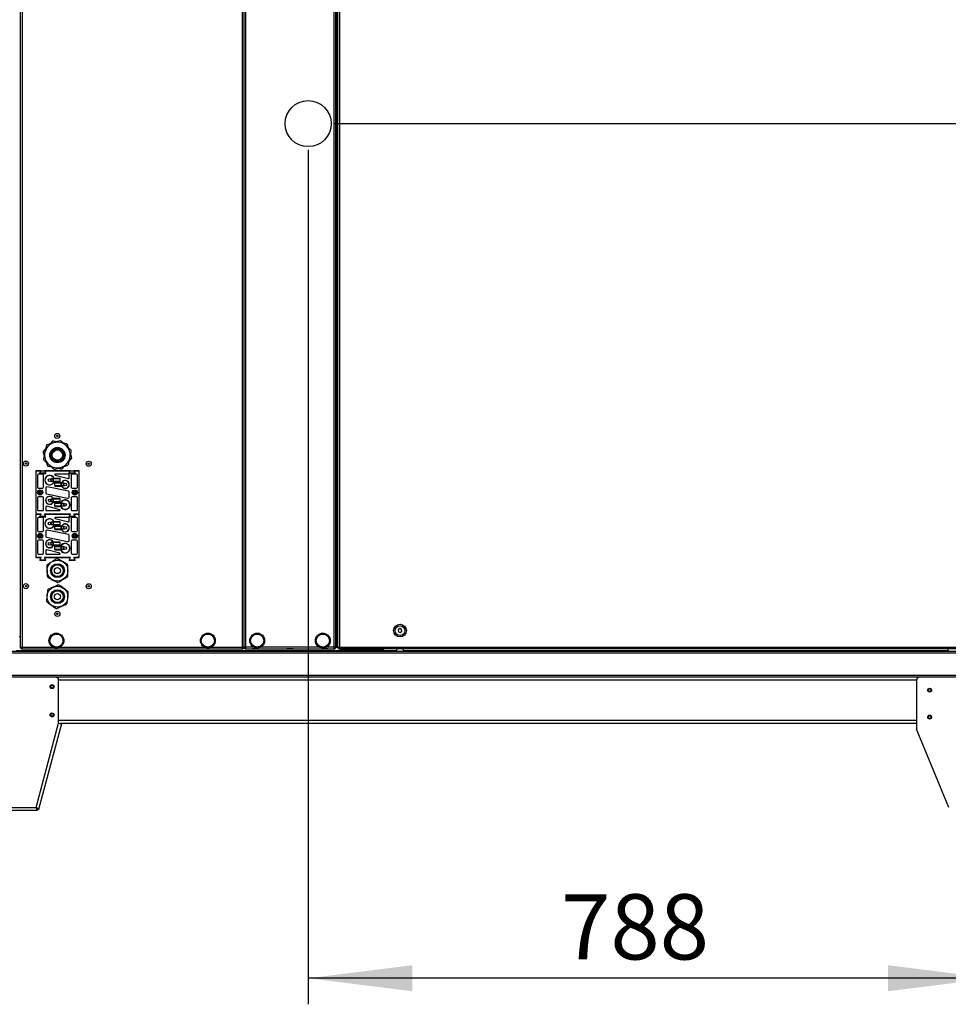
# Model space of a CAD drawing. Extents: x 5 to 292, y 5 to 205.
# Drawn here: x 238 to 274, y 107 to 145 of the extents above; entities that cross this region are included whole.
import ezdxf

# ---------------------------------------------------------------- set-up
doc = ezdxf.new("R2010")
doc.units = 0
doc.layers.get('0').update_dxf_attribs({"linetype": 'CONTINUOUS'})
doc.styles.add('SLDTEXTSTYLE0', font='TXT', dxfattribs={"width": 0.605})
doc.dimstyles.new('SLDDIMSTYLE1', dxfattribs={"dimtxt": 2.5, "dimasz": 4, "dimexe": 0, "dimexo": 0.0625, "dimtad": 1, "dimdec": 0, "dimlfac": 30, "dimrnd": 1e-09, "dimzin": 12, "dimtxsty": 'SLDTEXTSTYLE0', "dimsah": 1, "dimcen": 0.09, "dimazin": 3, "dimtfac": 1, "dimtofl": 0, "dimtmove": 0, "dimatfit": 3, "dimtolj": 1, "dimtzin": 12})

# ---------------------------------------------------------------- blocks, each defined once
blk = doc.blocks.new('_D_1')
at = {"color": 5, "linetype": 'CONTINUOUS'}
for p, q in [((249.414, 139.684), (249.414, 106.902)), ((275.667, 119.604), (275.667, 106.902)), ((275.667, 107.902), (249.414, 107.902))]:
    blk.add_line(p, q, dxfattribs=at)
for points in [[(249.414, 107.902), (253.414, 107.402), (253.414, 108.402)], [(275.667, 107.902), (271.667, 108.402), (271.667, 107.402)]]:
    blk.add_solid(points, dxfattribs=at)
at = {"color": 5, "linetype": 'CONTINUOUS', "insert": (259.121, 111.124, -1.674), "char_height": 2.5, "attachment_point": 1, "style": 'SLDTEXTSTYLE0'}
blk.add_mtext('788', dxfattribs=at)
blk = doc.blocks.new('_D_2')
at = {"color": 5, "linetype": 'CONTINUOUS'}
for p, q in [((250.414, 140.684), (282.222, 140.684)), ((281.222, 140.684), (281.222, 114.338)), ((276.547, 114.338), (282.222, 114.338))]:
    blk.add_line(p, q, dxfattribs=at)
for points in [[(281.222, 140.684), (280.722, 136.684), (281.722, 136.684)], [(281.222, 114.338), (281.722, 118.338), (280.722, 118.338)]]:
    blk.add_solid(points, dxfattribs=at)
at = {"color": 5, "linetype": 'CONTINUOUS', "insert": (278, 122.75, -1.674), "char_height": 2.5, "attachment_point": 1, "rotation": 90, "style": 'SLDTEXTSTYLE0'}
blk.add_mtext('790', dxfattribs=at)

msp = doc.modelspace()

# ---------------------------------------------------------------- linework, layer by layer
at = {"color": 7, "linetype": 'CONTINUOUS'}
for p, q in [((246.9566, 120.6043), (246.9566, 172.6376)), ((247.0233, 120.6043), (247.0233, 172.6376)), ((250.4099, 120.6043), (250.4099, 172.6376)), ((250.4766, 120.6043), (250.4766, 172.6376)), ((250.5166, 120.6043), (250.5166, 172.6376)), ((250.5499, 120.6043), (250.5499, 172.6376)), ((250.6166, 172.6376), (250.6166, 120.6043)), ((238.3633, 146.5543), (238.3633, 120.6043)), ((238.4299, 146.5543), (238.4299, 120.6043)), ((246.8833, 146.5543), (246.8833, 120.6043)), ((246.9499, 146.5543), (246.9499, 120.6043)), ((246.9566, 141.7372), (246.9515, 141.746)), ((246.9515, 141.496), (246.9515, 141.746)), ((250.4817, 141.746), (250.4766, 141.7372)), ((250.4817, 141.746), (250.4817, 141.621)), ((246.9515, 141.496), (246.9566, 141.5048)), ((250.4766, 141.5048), (250.4817, 141.496)), ((250.4817, 141.621), (250.4817, 141.496)), ((246.9566, 136.7372), (246.9515, 136.746)), ((246.9515, 136.496), (246.9515, 136.746)), ((250.4817, 136.746), (250.4766, 136.7372)), ((250.4817, 136.746), (250.4817, 136.621)), ((246.9515, 136.496), (246.9566, 136.5048)), ((250.4766, 136.5048), (250.4817, 136.496)), ((250.4817, 136.621), (250.4817, 136.496)), ((246.9566, 131.7372), (246.9515, 131.746)), ((246.9515, 131.496), (246.9515, 131.746)), ((246.9515, 131.496), (246.9566, 131.5048)), ((250.4817, 131.746), (250.4766, 131.7372)), ((250.4766, 131.5048), (250.4817, 131.496)), ((250.4817, 131.746), (250.4817, 131.621)), ((250.4817, 131.621), (250.4817, 131.496)), ((239.6034, 128.4972), (239.5142, 128.3988)), ((239.7651, 128.4794), (239.6353, 128.5074)), ((240.1525, 128.3956), (240.0226, 128.4237)), ((239.2409, 128.0726), (239.2815, 127.9461)), ((239.3372, 128.2037), (239.248, 128.1053)), ((240.2178, 128.2467), (240.1772, 128.3732)), ((239.3621, 127.6953), (239.4027, 127.5688)), ((240.2426, 127.7383), (240.3319, 127.8367)), ((240.3389, 127.8693), (240.2983, 127.9958)), ((239.1566, 127.371), (238.9566, 127.371)), ((238.9566, 127.371), (238.9566, 127.3676)), ((238.9566, 127.3676), (238.9566, 125.7076)), ((238.9566, 127.3676), (239.1514, 127.3676)), ((239.1514, 127.3676), (239.1047, 127.2676)), ((239.11, 127.271), (239.1566, 127.371)), ((239.1566, 127.371), (239.2967, 127.371)), ((239.2967, 127.371), (239.3433, 127.271)), ((240.2832, 127.371), (239.2967, 127.371)), ((239.3485, 127.2676), (239.3019, 127.3676)), ((239.3019, 127.3676), (240.278, 127.3676)), ((239.4274, 127.5463), (239.5572, 127.5183)), ((239.8148, 127.4626), (239.9446, 127.4345)), ((239.9764, 127.4447), (240.0656, 127.5431)), ((240.278, 127.3676), (240.2313, 127.2676)), ((240.2366, 127.271), (240.2832, 127.371)), ((240.2832, 127.371), (240.4233, 127.371)), ((240.4233, 127.371), (240.4699, 127.271)), ((240.6233, 127.371), (240.4233, 127.371)), ((240.4751, 127.2676), (240.4285, 127.3676)), ((240.4285, 127.3676), (240.6233, 127.3676)), ((240.6233, 127.3676), (240.6233, 127.371)), ((240.6233, 125.7076), (240.6233, 127.3676)), ((239.0233, 127.2043), (239.0233, 126.7376)), ((239.2233, 127.2376), (239.0566, 127.2376)), ((239.1047, 127.2676), (239.3485, 127.2676)), ((239.3433, 127.271), (239.11, 127.271)), ((239.2566, 126.7376), (239.2566, 127.2043)), ((239.6274, 127.0593), (239.534, 127.0593)), ((239.6274, 126.9593), (239.534, 126.9593)), ((239.6274, 126.9593), (239.6274, 127.0593)), ((239.6407, 127.0593), (239.6274, 127.0593)), ((239.6407, 126.9593), (239.6274, 126.9593)), ((239.6407, 126.9593), (239.6407, 127.0593)), ((239.8887, 127.0593), (239.6407, 127.0593)), ((239.8887, 126.9593), (239.6407, 126.9593)), ((239.8887, 127.076), (239.6625, 127.076)), ((239.6625, 126.9426), (239.8887, 126.9426)), ((239.6908, 126.9093), (239.6908, 126.8926)), ((239.95, 126.9093), (239.6908, 126.9093)), ((239.7024, 127.2048), (240.2191, 127.071)), ((240.2233, 127.2376), (239.7066, 127.2376)), ((239.8887, 127.0593), (239.8887, 127.076)), ((239.8887, 126.9593), (239.8887, 127.0593)), ((239.8887, 126.9426), (239.8887, 126.9593)), ((240.2313, 127.2676), (240.4751, 127.2676)), ((240.4699, 127.271), (240.2366, 127.271)), ((240.2399, 127.0871), (240.2399, 127.221)), ((240.3233, 127.2043), (240.3233, 126.7376)), ((240.5233, 127.2376), (240.3566, 127.2376)), ((240.5566, 126.7376), (240.5566, 127.2043)), ((239.0566, 126.7043), (239.2233, 126.7043)), ((239.0856, 126.5942), (239.0667, 126.5753)), ((239.0667, 126.5753), (239.1044, 126.5376)), ((239.1044, 126.5376), (239.0667, 126.4999)), ((239.1233, 126.5565), (239.0856, 126.5942)), ((239.161, 126.5942), (239.1233, 126.5565)), ((239.1421, 126.5376), (239.1798, 126.5753)), ((239.1798, 126.4999), (239.1421, 126.5376)), ((239.1798, 126.5753), (239.161, 126.5942)), ((239.3399, 126.7043), (239.3399, 126.5206)), ((240.2133, 126.5873), (239.3999, 126.7533)), ((239.6908, 126.7926), (239.6908, 126.8926)), ((239.9392, 126.8926), (239.6908, 126.8926)), ((239.6908, 126.7926), (239.6908, 126.776)), ((239.9392, 126.7926), (239.6908, 126.7926)), ((239.6908, 126.776), (239.95, 126.776)), ((239.9392, 126.7926), (239.9392, 126.8926)), ((239.9525, 126.8926), (239.9392, 126.8926)), ((239.9525, 126.7926), (239.9392, 126.7926)), ((239.9525, 126.7926), (239.9525, 126.8926)), ((240.0458, 126.8926), (239.9525, 126.8926)), ((240.0458, 126.7926), (239.9525, 126.7926)), ((240.2399, 126.3709), (240.2399, 126.5546)), ((240.3566, 126.7043), (240.5233, 126.7043)), ((240.4, 126.5753), (240.4189, 126.5942)), ((240.4377, 126.5376), (240.4, 126.5753)), ((240.4, 126.4999), (240.4377, 126.5376)), ((240.4189, 126.5942), (240.4566, 126.5565)), ((240.4566, 126.5565), (240.4943, 126.5942)), ((240.5132, 126.5753), (240.4755, 126.5376)), ((240.4755, 126.5376), (240.5132, 126.4999)), ((240.4943, 126.5942), (240.5132, 126.5753)), ((246.9566, 126.7372), (246.9515, 126.746)), ((246.9515, 126.496), (246.9515, 126.746)), ((250.4817, 126.746), (250.4766, 126.7372)), ((250.4817, 126.746), (250.4817, 126.621)), ((250.4817, 126.621), (250.4817, 126.496)), ((239.0233, 126.3376), (239.0233, 125.871)), ((239.2233, 126.371), (239.0566, 126.371)), ((239.0667, 126.4999), (239.0856, 126.4811)), ((239.0856, 126.4811), (239.1233, 126.5188)), ((239.1233, 126.5188), (239.161, 126.4811)), ((239.161, 126.4811), (239.1798, 126.4999)), ((239.2566, 125.871), (239.2566, 126.3376)), ((239.3666, 126.488), (240.1799, 126.3219)), ((239.6274, 126.2826), (239.534, 126.2826)), ((239.6274, 126.1826), (239.534, 126.1826)), ((239.6274, 126.1826), (239.6274, 126.2826)), ((239.6407, 126.2826), (239.6274, 126.2826)), ((239.6407, 126.1826), (239.6274, 126.1826)), ((239.8887, 126.2993), (239.6299, 126.2993)), ((239.6299, 126.166), (239.8887, 126.166)), ((239.6407, 126.1826), (239.6407, 126.2826)), ((239.8887, 126.2826), (239.6407, 126.2826)), ((239.8887, 126.1826), (239.6407, 126.1826)), ((239.8887, 126.2826), (239.8887, 126.2993)), ((239.8887, 126.1826), (239.8887, 126.2826)), ((239.8887, 126.166), (239.8887, 126.1826)), ((240.3233, 126.3376), (240.3233, 125.871)), ((240.5233, 126.371), (240.3566, 126.371)), ((240.4189, 126.4811), (240.4, 126.4999)), ((240.4566, 126.5188), (240.4189, 126.4811)), ((240.4943, 126.4811), (240.4566, 126.5188)), ((240.5132, 126.4999), (240.4943, 126.4811)), ((240.5566, 125.871), (240.5566, 126.3376)), ((246.9515, 126.496), (246.9566, 126.5048)), ((250.4766, 126.5048), (250.4817, 126.496)), ((239.0566, 125.8376), (239.2233, 125.8376)), ((239.3399, 125.9721), (239.3399, 125.8543)), ((239.3566, 125.8376), (239.8733, 125.8376)), ((239.8776, 125.8704), (239.382, 126.0043)), ((239.6908, 126.1326), (239.6908, 126.116)), ((239.9174, 126.1326), (239.6908, 126.1326)), ((239.6908, 126.016), (239.6908, 126.116)), ((239.9392, 126.116), (239.6908, 126.116)), ((239.6908, 126.016), (239.6908, 125.9993)), ((239.9392, 126.016), (239.6908, 126.016)), ((239.6908, 125.9993), (239.9174, 125.9993)), ((239.9392, 126.016), (239.9392, 126.116)), ((239.9525, 126.116), (239.9392, 126.116)), ((239.9525, 126.016), (239.9392, 126.016)), ((239.9525, 126.016), (239.9525, 126.116)), ((240.0458, 126.116), (239.9525, 126.116)), ((240.0458, 126.016), (239.9525, 126.016)), ((240.3566, 125.8376), (240.5233, 125.8376)), ((239.1618, 125.7076), (238.9566, 125.7076)), ((238.9566, 125.7076), (238.9566, 125.7043)), ((238.9566, 125.7043), (239.1566, 125.7043)), ((238.9566, 125.7043), (238.9566, 125.701)), ((238.9566, 125.701), (238.9566, 124.041)), ((238.9566, 125.701), (239.1514, 125.701)), ((239.0233, 125.5376), (239.0233, 125.071)), ((239.2233, 125.571), (239.0566, 125.571)), ((239.1514, 125.701), (239.1047, 125.601)), ((239.1047, 125.601), (239.3485, 125.601)), ((239.1566, 125.7043), (239.11, 125.6043)), ((239.11, 125.6043), (239.3433, 125.6043)), ((239.1152, 125.6076), (239.1618, 125.7076)), ((239.3381, 125.6076), (239.1152, 125.6076)), ((239.2566, 125.071), (239.2566, 125.5376)), ((240.2884, 125.7076), (239.2914, 125.7076)), ((239.2914, 125.7076), (239.3381, 125.6076)), ((239.2967, 125.7043), (240.2832, 125.7043)), ((239.3433, 125.6043), (239.2967, 125.7043)), ((239.3485, 125.601), (239.3019, 125.701)), ((239.3019, 125.701), (240.278, 125.701)), ((239.8887, 125.4093), (239.6625, 125.4093)), ((239.7024, 125.5382), (240.2191, 125.4043)), ((240.2233, 125.571), (239.7066, 125.571)), ((239.8887, 125.3926), (239.8887, 125.4093)), ((240.278, 125.701), (240.2313, 125.601)), ((240.2313, 125.601), (240.4751, 125.601)), ((240.2832, 125.7043), (240.2366, 125.6043)), ((240.2366, 125.6043), (240.4699, 125.6043)), ((240.2399, 125.4204), (240.2399, 125.5543)), ((240.2418, 125.6076), (240.2884, 125.7076)), ((240.4647, 125.6076), (240.2418, 125.6076)), ((240.3233, 125.5376), (240.3233, 125.071)), ((240.5233, 125.571), (240.3566, 125.571)), ((240.6233, 125.7076), (240.418, 125.7076)), ((240.418, 125.7076), (240.4647, 125.6076)), ((240.4233, 125.7043), (240.6233, 125.7043)), ((240.4699, 125.6043), (240.4233, 125.7043)), ((240.4751, 125.601), (240.4285, 125.701)), ((240.4285, 125.701), (240.6233, 125.701)), ((240.5566, 125.071), (240.5566, 125.5376)), ((240.6233, 125.7043), (240.6233, 125.7076)), ((240.6233, 125.701), (240.6233, 125.7043)), ((240.6233, 124.041), (240.6233, 125.701)), ((239.0566, 125.0376), (239.2233, 125.0376)), ((239.3399, 125.0377), (239.3399, 124.854)), ((240.2133, 124.9206), (239.3999, 125.0867)), ((239.6274, 125.3926), (239.534, 125.3926)), ((239.6274, 125.2926), (239.534, 125.2926)), ((239.6274, 125.2926), (239.6274, 125.3926)), ((239.6407, 125.3926), (239.6274, 125.3926)), ((239.6407, 125.2926), (239.6274, 125.2926)), ((239.6407, 125.2926), (239.6407, 125.3926)), ((239.8887, 125.3926), (239.6407, 125.3926)), ((239.8887, 125.2926), (239.6407, 125.2926)), ((239.6625, 125.276), (239.8887, 125.276)), ((239.6908, 125.2426), (239.6908, 125.226)), ((239.95, 125.2426), (239.6908, 125.2426)), ((239.6908, 125.126), (239.6908, 125.226)), ((239.9392, 125.226), (239.6908, 125.226)), ((239.6908, 125.126), (239.6908, 125.1093)), ((239.9392, 125.126), (239.6908, 125.126)), ((239.6908, 125.1093), (239.95, 125.1093)), ((239.8887, 125.2926), (239.8887, 125.3926)), ((239.8887, 125.276), (239.8887, 125.2926)), ((239.9392, 125.126), (239.9392, 125.226)), ((239.9525, 125.226), (239.9392, 125.226)), ((239.9525, 125.126), (239.9392, 125.126)), ((239.9525, 125.126), (239.9525, 125.226)), ((240.0458, 125.226), (239.9525, 125.226)), ((240.0458, 125.126), (239.9525, 125.126)), ((240.3566, 125.0376), (240.5233, 125.0376)), ((239.0233, 124.671), (239.0233, 124.2043)), ((239.2233, 124.7043), (239.0566, 124.7043)), ((239.0856, 124.9275), (239.0667, 124.9087)), ((239.0667, 124.9087), (239.1044, 124.871)), ((239.1044, 124.871), (239.0667, 124.8333)), ((239.0667, 124.8333), (239.0856, 124.8144)), ((239.1233, 124.8898), (239.0856, 124.9275)), ((239.0856, 124.8144), (239.1233, 124.8521)), ((239.161, 124.9275), (239.1233, 124.8898)), ((239.1233, 124.8521), (239.161, 124.8144)), ((239.1421, 124.871), (239.1798, 124.9087)), ((239.1798, 124.8333), (239.1421, 124.871)), ((239.1798, 124.9087), (239.161, 124.9275)), ((239.161, 124.8144), (239.1798, 124.8333)), ((239.2566, 124.2043), (239.2566, 124.671)), ((239.3666, 124.8213), (240.1799, 124.6553)), ((240.2399, 124.7043), (240.2399, 124.888)), ((240.3233, 124.671), (240.3233, 124.2043)), ((240.5233, 124.7043), (240.3566, 124.7043)), ((240.4, 124.9087), (240.4189, 124.9275)), ((240.4377, 124.871), (240.4, 124.9087)), ((240.4, 124.8333), (240.4377, 124.871)), ((240.4189, 124.8144), (240.4, 124.8333)), ((240.4189, 124.9275), (240.4566, 124.8898)), ((240.4566, 124.8521), (240.4189, 124.8144)), ((240.4566, 124.8898), (240.4943, 124.9275)), ((240.4943, 124.8144), (240.4566, 124.8521)), ((240.5132, 124.9087), (240.4755, 124.871)), ((240.4755, 124.871), (240.5132, 124.8333)), ((240.4943, 124.9275), (240.5132, 124.9087)), ((240.5132, 124.8333), (240.4943, 124.8144)), ((240.5566, 124.2043), (240.5566, 124.671)), ((239.3399, 124.3055), (239.3399, 124.1876)), ((239.8776, 124.2037), (239.382, 124.3376)), ((239.6274, 124.616), (239.534, 124.616)), ((239.6274, 124.516), (239.534, 124.516)), ((239.6274, 124.516), (239.6274, 124.616)), ((239.6407, 124.616), (239.6274, 124.616)), ((239.6407, 124.516), (239.6274, 124.516)), ((239.8887, 124.6326), (239.6299, 124.6326)), ((239.6299, 124.4993), (239.8887, 124.4993)), ((239.6407, 124.516), (239.6407, 124.616)), ((239.8887, 124.616), (239.6407, 124.616)), ((239.8887, 124.516), (239.6407, 124.516)), ((239.6908, 124.466), (239.6908, 124.4493)), ((239.9174, 124.466), (239.6908, 124.466)), ((239.6908, 124.3493), (239.6908, 124.4493)), ((239.9392, 124.4493), (239.6908, 124.4493)), ((239.6908, 124.3493), (239.6908, 124.3326)), ((239.9392, 124.3493), (239.6908, 124.3493)), ((239.6908, 124.3326), (239.9174, 124.3326)), ((239.8887, 124.616), (239.8887, 124.6326)), ((239.8887, 124.516), (239.8887, 124.616)), ((239.8887, 124.4993), (239.8887, 124.516)), ((239.9392, 124.3493), (239.9392, 124.4493)), ((239.9525, 124.4493), (239.9392, 124.4493)), ((239.9525, 124.3493), (239.9392, 124.3493)), ((239.9525, 124.3493), (239.9525, 124.4493)), ((240.0458, 124.4493), (239.9525, 124.4493)), ((240.0458, 124.3493), (239.9525, 124.3493)), ((239.1618, 124.041), (238.9566, 124.041)), ((238.9566, 124.041), (238.9566, 124.0376)), ((238.9566, 124.0376), (239.1566, 124.0376)), ((239.0566, 124.171), (239.2233, 124.171)), ((239.1566, 124.0376), (239.11, 123.9376)), ((239.11, 123.9376), (239.3433, 123.9376)), ((239.1152, 123.941), (239.1618, 124.041)), ((239.3381, 123.941), (239.1152, 123.941)), ((240.2884, 124.041), (239.2914, 124.041)), ((239.2914, 124.041), (239.3381, 123.941)), ((239.2967, 124.0376), (240.2832, 124.0376)), ((239.3433, 123.9376), (239.2967, 124.0376)), ((239.3566, 124.171), (239.8733, 124.171)), ((239.9839, 123.8922), (239.9756, 123.892)), ((239.9882, 123.8851), (239.9839, 123.8922)), ((240.2832, 124.0376), (240.2366, 123.9376)), ((240.2366, 123.9376), (240.4699, 123.9376)), ((240.2418, 123.941), (240.2884, 124.041)), ((240.4647, 123.941), (240.2418, 123.941)), ((240.3566, 124.171), (240.5233, 124.171)), ((240.6233, 124.041), (240.418, 124.041)), ((240.418, 124.041), (240.4647, 123.941)), ((240.4233, 124.0376), (240.6233, 124.0376)), ((240.4699, 123.9376), (240.4233, 124.0376)), ((240.6233, 124.0376), (240.6233, 124.041)), ((239.5917, 123.1901), (239.596, 123.1831)), ((239.596, 123.1831), (239.6043, 123.1832)), ((240.0291, 122.8634), (240.0209, 122.8643)), ((240.0325, 122.8558), (240.0291, 122.8634)), ((239.5474, 122.2195), (239.5507, 122.2119)), ((239.5507, 122.2119), (239.559, 122.211)), ((246.9566, 121.7372), (246.9515, 121.746)), ((246.9515, 121.496), (246.9515, 121.746)), ((250.4817, 121.746), (250.4766, 121.7372)), ((250.4817, 121.746), (250.4817, 121.621)), ((250.4817, 121.621), (250.4817, 121.496)), ((246.9515, 121.496), (246.9566, 121.5048)), ((250.4766, 121.5048), (250.4817, 121.496)), ((252.9287, 121.3138), (252.8684, 121.266)), ((252.8684, 121.266), (252.8796, 121.1898)), ((253.0003, 121.2855), (252.9287, 121.3138)), ((253.0115, 121.2093), (253.0003, 121.2855)), ((238.3233, 121.0043), (238.3633, 121.0043)), ((246.9499, 121.0043), (246.9566, 121.0043)), ((252.8796, 121.1898), (252.9512, 121.1615)), ((252.9512, 121.1615), (253.0115, 121.2093)), ((238.3633, 120.6043), (238.4299, 120.6043)), ((238.3899, 120.6043), (238.3899, 120.5933)), ((238.3899, 120.5933), (238.4166, 120.5933)), ((238.4166, 120.6043), (238.4166, 120.5933)), ((238.419, 120.5643), (238.419, 120.591)), ((238.419, 120.591), (238.4305, 120.591)), ((238.419, 120.5643), (238.4299, 120.5643)), ((238.4299, 120.5376), (238.4299, 120.5643)), ((238.4299, 120.5376), (238.4346, 120.5376)), ((238.4346, 120.5376), (246.8785, 120.5376)), ((246.8785, 120.5376), (246.8833, 120.5376)), ((246.8826, 120.591), (246.8942, 120.591)), ((246.8833, 120.6043), (246.9499, 120.6043)), ((246.8833, 120.5643), (246.8942, 120.5643)), ((246.8833, 120.5376), (246.8833, 120.5643)), ((246.8942, 120.5643), (246.8942, 120.591)), ((246.8966, 120.5933), (246.8966, 120.6043)), ((246.9233, 120.5933), (246.8966, 120.5933)), ((246.9233, 120.5933), (246.9233, 120.6043)), ((247.0233, 120.6043), (246.9566, 120.6043)), ((246.9833, 120.6043), (246.9833, 120.5933)), ((246.9833, 120.5933), (247.0099, 120.5933)), ((247.0099, 120.6043), (247.0099, 120.5933)), ((247.0123, 120.5643), (247.0123, 120.591)), ((247.0123, 120.591), (247.0239, 120.591)), ((247.0123, 120.5643), (247.0233, 120.5643)), ((247.0233, 120.5376), (247.0233, 120.5643)), ((247.0233, 120.5376), (247.028, 120.5376)), ((247.028, 120.5376), (250.4052, 120.5376)), ((247.2671, 120.5376), (247.2583, 120.5325)), ((247.3182, 120.5325), (247.2583, 120.5325)), ((247.5083, 120.5325), (247.3182, 120.5325)), ((247.5083, 120.5325), (247.4995, 120.5376)), ((248.6004, 120.5376), (248.5916, 120.5325)), ((248.5919, 120.5325), (248.5916, 120.5325)), ((248.8416, 120.5325), (248.5919, 120.5325)), ((248.8416, 120.5325), (248.8328, 120.5376)), ((249.9337, 120.5376), (249.9249, 120.5325)), ((250.016, 120.5325), (249.9249, 120.5325)), ((250.1749, 120.5325), (250.016, 120.5325)), ((250.1749, 120.5325), (250.1661, 120.5376)), ((250.4052, 120.5376), (250.4099, 120.5376)), ((250.4093, 120.591), (250.4209, 120.591)), ((250.4766, 120.6043), (250.4099, 120.6043)), ((250.4099, 120.5643), (250.4209, 120.5643)), ((250.4099, 120.5376), (250.4099, 120.5643)), ((250.4209, 120.5643), (250.4209, 120.591)), ((250.4233, 120.5933), (250.4233, 120.6043)), ((250.4499, 120.5933), (250.4233, 120.5933)), ((250.4499, 120.5933), (250.4499, 120.6043)), ((250.4766, 120.6043), (250.5166, 120.6043)), ((250.5166, 120.6043), (250.5499, 120.6043)), ((250.5499, 120.6043), (250.6166, 120.6043)), ((250.5766, 120.6043), (250.5766, 120.5933)), ((250.6033, 120.5933), (250.5766, 120.5933)), ((250.6033, 120.6043), (250.6033, 120.5933)), ((250.6056, 120.591), (250.6172, 120.591)), ((250.6056, 120.591), (250.6056, 120.5643)), ((250.6056, 120.5643), (250.6166, 120.5643)), ((250.6166, 120.6043), (275.6006, 120.6043)), ((250.6166, 120.5376), (250.6166, 120.5643)), ((250.6166, 120.5376), (250.6213, 120.5376)), ((275.5959, 120.5376), (250.6213, 120.5376)), ((252.3066, 120.5243), (250.6399, 120.5243)), ((250.6399, 120.5166), (250.6399, 120.5243)), ((250.6399, 120.5166), (252.3066, 120.5166)), ((250.6399, 120.5166), (250.6399, 120.4688)), ((252.3066, 120.5243), (252.3066, 120.5166)), ((252.3066, 120.4688), (252.3066, 120.5166)), ((252.8066, 120.5376), (252.8066, 120.4376)), ((253.0733, 120.4376), (253.0733, 120.5376)), ((273.9849, 120.4776), (273.9849, 120.5376)), ((275.6006, 120.371), (199.0673, 120.371)), ((275.5935, 120.4376), (199.0743, 120.4376)), ((250.6399, 120.4688), (252.3066, 120.4688)), ((250.6399, 120.4688), (250.6399, 120.4376)), ((252.3066, 120.4688), (252.3066, 120.4376)), ((273.9849, 120.4376), (273.9849, 120.4776)), ((275.6006, 119.5176), (199.0673, 119.5176)), ((239.7339, 119.4516), (234.9339, 119.4516)), ((272.8673, 119.451), (239.7448, 119.451)), ((239.8339, 117.6882), (239.8339, 119.3516)), ((272.7673, 119.351), (272.7673, 117.451)), ((275.5539, 119.451), (272.8673, 119.451)), ((238.9701, 114.4516), (239.8371, 117.6874)), ((239.9466, 117.658), (239.0678, 114.3782)), ((239.8371, 117.6874), (239.8339, 117.6882)), ((239.8371, 117.6874), (239.9466, 117.658)), ((272.7673, 117.671), (239.8983, 117.671)), ((274.0006, 114.451), (272.7673, 117.451)), ((235.6977, 114.4516), (238.9701, 114.4516)), ((238.9833, 114.4435), (238.9819, 114.4382)), ((239.0157, 114.3382), (235.6521, 114.3382)), ((239.0157, 114.3882), (239.0157, 114.3382)), ((239.0195, 114.3911), (239.0678, 114.3782))]:
    msp.add_line(p, q, dxfattribs=at)
at = {"color": 8, "linetype": 'CONTINUOUS'}
for p, q in [((238.4299, 120.6043), (239.6131, 120.6043)), ((239.8868, 120.6043), (245.4264, 120.6043)), ((245.7001, 120.6043), (246.8833, 120.6043)), ((247.3198, 120.6043), (247.0233, 120.6043)), ((249.8398, 120.6043), (247.5934, 120.6043)), ((250.4099, 120.6043), (250.1134, 120.6043)), ((238.1999, 120.4776), (250.6399, 120.4776)), ((252.3066, 120.4776), (252.8066, 120.4776)), ((253.0733, 120.4776), (273.9849, 120.4776)), ((272.7673, 119.3376), (239.8339, 119.3376)), ((272.7673, 117.7843), (239.8339, 117.7843))]:
    msp.add_line(p, q, dxfattribs=at)
at = {"color": 7, "linetype": 'CONTINUOUS'}
for centre, radius in [((249.4136, 140.6838), 0.8833), ((239.7833, 128.7043), 0.0975), ((239.7833, 128.7043), 0.025), ((239.7899, 127.971), 0.2917), ((239.7899, 127.971), 0.2567), ((239.7899, 127.971), 0.2233), ((239.7899, 127.971), 0.2), ((238.5799, 127.641), 0.0975), ((238.5799, 127.641), 0.025), ((240.9899, 127.6376), 0.0975), ((240.9899, 127.6376), 0.025), ((239.4899, 127.0093), 0.05), ((239.1233, 126.5376), 0.1), ((239.1233, 126.5376), 0.0967), ((239.1233, 126.5376), 0.07), ((240.0899, 126.8426), 0.05), ((240.4566, 126.5376), 0.1), ((240.4566, 126.5376), 0.0967), ((240.4566, 126.5376), 0.07), ((239.4899, 126.2326), 0.05), ((240.0899, 126.066), 0.05), ((239.4899, 125.3426), 0.05), ((240.0899, 125.176), 0.05), ((239.1233, 124.871), 0.1), ((239.1233, 124.871), 0.0967), ((239.1233, 124.871), 0.07), ((240.4566, 124.871), 0.1), ((240.4566, 124.871), 0.0967), ((240.4566, 124.871), 0.07), ((239.4899, 124.566), 0.05), ((240.0899, 124.3993), 0.05), ((239.7899, 123.5376), 0.4), ((239.7899, 123.5376), 0.2667), ((239.7899, 123.5376), 0.2583), ((239.7899, 123.5376), 0.225), ((239.7899, 123.5376), 0.1167), ((238.5799, 122.941), 0.0975), ((238.5799, 122.941), 0.025), ((239.7899, 122.5376), 0.4), ((239.7899, 122.5376), 0.2667), ((239.7899, 122.5376), 0.2583), ((239.7899, 122.5376), 0.225), ((240.9899, 122.9376), 0.0975), ((240.9899, 122.9376), 0.025), ((239.7899, 122.5376), 0.1167), ((239.7866, 121.8743), 0.0975), ((239.7866, 121.8743), 0.025), ((252.9399, 121.2376), 0.2445), ((252.9399, 121.2376), 0.1883), ((239.7499, 120.8543), 0.285), ((239.7499, 120.8543), 0.2517), ((245.5633, 120.8543), 0.285), ((245.5633, 120.8543), 0.2517), ((247.4566, 120.8543), 0.285), ((247.4566, 120.8543), 0.2517), ((249.9766, 120.8543), 0.285), ((249.9766, 120.8543), 0.2517), ((239.5839, 119.0849), 0.075), ((239.5839, 119.0849), 0.0533), ((273.2673, 118.951), 0.075), ((273.2673, 118.951), 0.0533), ((239.5839, 118.0016), 0.075), ((239.5839, 118.0016), 0.0533), ((273.2673, 117.9176), 0.075), ((273.2673, 117.9176), 0.0533)]:
    msp.add_circle(centre, radius, dxfattribs=at)
for centre, radius, start, end in [((239.7899, 127.971), 0.4917, 107.79722, 167.79722), ((239.7899, 127.971), 0.5583, 106.08275, 109.51168), ((239.7899, 127.971), 0.4917, 47.79722, 107.79722), ((239.7899, 127.971), 0.5583, 76.08275, 79.51168), ((239.7899, 127.971), 0.5583, 166.08275, 169.51168), ((239.7899, 127.971), 0.4917, 167.79722, 227.79722), ((239.7899, 127.971), 0.5583, 136.08275, 139.51168), ((239.7899, 127.971), 0.4917, 347.79722, 47.79722), ((239.7899, 127.971), 0.5583, 46.08275, 49.51168), ((239.7899, 127.971), 0.5583, 16.08275, 19.51168), ((239.7899, 127.971), 0.5583, 196.08275, 199.51168), ((239.7899, 127.971), 0.4917, 287.79722, 347.79722), ((239.7899, 127.971), 0.5583, 346.08275, 349.51168), ((239.7899, 127.971), 0.5583, 226.08275, 229.51168), ((239.7899, 127.971), 0.4917, 227.79722, 287.79722), ((239.7899, 127.971), 0.5583, 256.08275, 259.51168), ((239.7899, 127.971), 0.5583, 286.08275, 289.51168), ((239.7899, 127.971), 0.5583, 316.08275, 319.51168), ((239.0566, 127.2043), 0.0333, 90, 180), ((239.2233, 127.2043), 0.0333, 0, 90), ((239.4899, 127.0093), 0.185, 21.12233, 338.87767), ((239.4899, 127.0093), 0.1783, 21.95213, 338.04787), ((239.4899, 127.0093), 0.0667, 311.40962, 48.59038), ((239.7066, 127.221), 0.0167, 90, 255.47433), ((240.0899, 126.8426), 0.155, 205.47438, 154.52562), ((240.0899, 126.8426), 0.1483, 206.70765, 153.29235), ((240.2233, 127.0871), 0.0167, 255.47433, 0), ((240.2233, 127.221), 0.0167, 0, 90), ((240.3566, 127.2043), 0.0333, 90, 180), ((240.5233, 127.2043), 0.0333, 0, 90), ((239.0566, 126.7376), 0.0333, 180, 270), ((239.2233, 126.7376), 0.0333, 270, 0), ((239.3899, 126.7043), 0.05, 78.46304, 180), ((240.0899, 126.8426), 0.0667, 131.40962, 228.59038), ((240.2066, 126.5546), 0.0333, 0, 78.46304), ((240.3566, 126.7376), 0.0333, 180, 270), ((240.5233, 126.7376), 0.0333, 270, 0), ((239.0566, 126.3376), 0.0333, 90, 180), ((239.2233, 126.3376), 0.0333, 0, 90), ((239.4899, 126.2326), 0.155, 25.47438, 334.52562), ((239.3733, 126.5206), 0.0333, 180, 258.46304), ((239.4899, 126.2326), 0.1483, 26.70765, 333.29235), ((239.4899, 126.2326), 0.0667, 311.40962, 48.59038), ((240.0899, 126.066), 0.185, 201.12233, 158.87767), ((240.0899, 126.066), 0.1783, 201.95213, 158.04787), ((240.1899, 126.3709), 0.05, 258.46304, 0), ((240.3566, 126.3376), 0.0333, 90, 180), ((240.5233, 126.3376), 0.0333, 0, 90), ((239.0566, 125.871), 0.0333, 180, 270), ((239.2233, 125.871), 0.0333, 270, 0), ((239.3733, 125.9721), 0.0333, 74.88139, 180), ((239.3566, 125.8543), 0.0167, 180, 270), ((239.8733, 125.8543), 0.0167, 270, 74.88139), ((240.0899, 126.066), 0.0667, 131.40962, 228.59038), ((240.3566, 125.871), 0.0333, 180, 270), ((240.5233, 125.871), 0.0333, 270, 0), ((239.0566, 125.5376), 0.0333, 90, 180), ((239.2233, 125.5376), 0.0333, 0, 90), ((239.4899, 125.3426), 0.185, 21.12233, 338.87767), ((239.4899, 125.3426), 0.1783, 21.95213, 338.04787), ((239.7066, 125.5543), 0.0167, 90, 255.47433), ((240.2233, 125.4204), 0.0167, 255.47433, 0), ((240.2233, 125.5543), 0.0167, 0, 90), ((240.3566, 125.5376), 0.0333, 90, 180), ((240.5233, 125.5376), 0.0333, 0, 90), ((239.0566, 125.071), 0.0333, 180, 270), ((239.2233, 125.071), 0.0333, 270, 0), ((239.3899, 125.0377), 0.05, 78.46304, 180), ((239.4899, 125.3426), 0.0667, 311.40962, 48.59038), ((240.0899, 125.176), 0.155, 205.47438, 154.52562), ((240.0899, 125.176), 0.1483, 206.70765, 153.29235), ((240.0899, 125.176), 0.0667, 131.40962, 228.59038), ((240.3566, 125.071), 0.0333, 180, 270), ((240.5233, 125.071), 0.0333, 270, 0), ((239.0566, 124.671), 0.0333, 90, 180), ((239.2233, 124.671), 0.0333, 0, 90), ((239.4899, 124.566), 0.155, 25.47438, 334.52562), ((239.3733, 124.854), 0.0333, 180, 258.46304), ((239.4899, 124.566), 0.1483, 26.70765, 333.29235), ((240.1899, 124.7043), 0.05, 258.46304, 0), ((240.2066, 124.888), 0.0333, 360, 78.46304), ((240.3566, 124.671), 0.0333, 90, 180), ((240.5233, 124.671), 0.0333, 0, 90), ((239.3733, 124.3055), 0.0333, 74.88139, 180), ((239.4899, 124.566), 0.0667, 311.40962, 48.59038), ((240.0899, 124.3993), 0.185, 201.12233, 158.87767), ((240.0899, 124.3993), 0.1783, 201.95213, 158.04787), ((240.0899, 124.3993), 0.0667, 131.40962, 228.59038), ((239.0566, 124.2043), 0.0333, 180, 270), ((239.2233, 124.2043), 0.0333, 270, 0), ((239.3566, 124.1876), 0.0167, 180, 270), ((239.7899, 123.5376), 0.45, 88.59023, 94.05814), ((239.8733, 124.1876), 0.0167, 270, 74.88139), ((240.3566, 124.2043), 0.0333, 180, 270), ((240.5233, 124.2043), 0.0333, 270, 0), ((239.7899, 123.5376), 0.45, 148.59023, 154.05814), ((239.7899, 123.5376), 0.45, 28.59023, 34.05814), ((239.7899, 123.5376), 0.45, 208.59023, 214.05814), ((239.7899, 123.5376), 0.45, 328.59023, 334.05814), ((239.7899, 122.5376), 0.45, 140.97431, 146.44222), ((239.7899, 123.5376), 0.45, 268.59023, 274.05814), ((239.7899, 122.5376), 0.45, 80.97431, 86.44222), ((239.7899, 122.5376), 0.45, 200.97431, 206.44222), ((239.7899, 122.5376), 0.45, 20.97431, 26.44222), ((239.7899, 122.5376), 0.45, 260.97431, 266.44222), ((239.7899, 122.5376), 0.45, 320.97431, 326.44222), ((239.7339, 119.3516), 0.1, 0, 90), ((272.8673, 119.351), 0.1, 90, 180)]:
    msp.add_arc(centre, radius, start, end, dxfattribs=at)
for points, knots in [([(239.6397, 128.4391), (239.6156, 128.4314), (239.5668, 128.4157), (239.4813, 128.3883), (239.4232, 128.3696), (239.3877, 128.3582)], [0, 0, 0, 0, 0.2761093, 0.5582583, 1, 1, 1, 1]), ([(239.8916, 128.52), (239.8566, 128.5087), (239.7855, 128.4859), (239.6987, 128.4581), (239.6496, 128.4423), (239.6397, 128.4391)], [0, 0, 0, 0, 0.4360222, 0.8862642, 1, 1, 1, 1]), ([(240.1202, 128.3352), (240.1015, 128.3522), (240.0636, 128.3866), (239.997, 128.4469), (239.9518, 128.4879), (239.9242, 128.5129)], [0, 0, 0, 0, 0.2761093, 0.5582583, 1, 1, 1, 1]), ([(239.3094, 128.0749), (239.3029, 128.0448), (239.2896, 127.9836), (239.2708, 127.8967), (239.2591, 127.8423), (239.2534, 127.8163)], [0, 0, 0, 0, 0.3361943, 0.682875, 1, 1, 1, 1]), ([(239.3653, 128.3335), (239.3614, 128.3156), (239.351, 128.2676), (239.3331, 128.1846), (239.318, 128.1147), (239.31, 128.0778), (239.3094, 128.0749)], [0, 0, 0, 0, 0.219616, 0.5880036, 0.9673831, 1, 1, 1, 1]), ([(240.3162, 128.1574), (240.289, 128.1821), (240.2337, 128.2323), (240.1662, 128.2935), (240.1279, 128.3282), (240.1202, 128.3352)], [0, 0, 0, 0, 0.4360222, 0.8862642, 1, 1, 1, 1]), ([(240.2705, 127.867), (240.2711, 127.87), (240.2789, 127.9058), (240.294, 127.9756), (240.3119, 128.0587), (240.3225, 128.1077), (240.3264, 128.1256)], [0, 0, 0, 0, 0.0326164, 0.400042, 0.7803874, 1, 1, 1, 1]), ([(239.2637, 127.7845), (239.2909, 127.7598), (239.3461, 127.7097), (239.4137, 127.6484), (239.4519, 127.6137), (239.4596, 127.6068)], [0, 0, 0, 0, 0.4360222, 0.8862642, 1, 1, 1, 1]), ([(240.2146, 127.6084), (240.2202, 127.6344), (240.2318, 127.688), (240.2505, 127.7748), (240.2638, 127.836), (240.2705, 127.867)], [0, 0, 0, 0, 0.3171279, 0.6539548, 1, 1, 1, 1]), ([(239.4596, 127.6068), (239.4784, 127.5898), (239.5163, 127.5554), (239.5828, 127.495), (239.628, 127.454), (239.6556, 127.429)], [0, 0, 0, 0, 0.2761093, 0.5582583, 1, 1, 1, 1]), ([(239.6883, 127.422), (239.7233, 127.4332), (239.7943, 127.456), (239.8811, 127.4839), (239.9303, 127.4996), (239.9402, 127.5028)], [0, 0, 0, 0, 0.4360222, 0.8862642, 1, 1, 1, 1]), ([(239.9402, 127.5028), (239.9643, 127.5106), (240.013, 127.5262), (240.0985, 127.5537), (240.1567, 127.5723), (240.1921, 127.5837)], [0, 0, 0, 0, 0.2761093, 0.5582583, 1, 1, 1, 1]), ([(239.6625, 127.076), (239.6616, 127.076), (239.6599, 127.076), (239.6577, 127.076), (239.6561, 127.076), (239.6554, 127.076), (239.6553, 127.076), (239.6553, 127.076)], [0, 0, 0, 0, 0.2352451, 0.4707425, 0.6979885, 0.9090649, 1, 1, 1, 1]), ([(239.6553, 126.9426), (239.6554, 126.9426), (239.6555, 126.9426), (239.6567, 126.9426), (239.6583, 126.9426), (239.6603, 126.9426), (239.6618, 126.9426), (239.6625, 126.9426)], [0, 0, 0, 0, 0.1959318, 0.3916409, 0.5934658, 0.8091764, 1, 1, 1, 1]), ([(239.9574, 126.9093), (239.9574, 126.9093), (239.9572, 126.9093), (239.9561, 126.9093), (239.9545, 126.9093), (239.9524, 126.9093), (239.9508, 126.9093), (239.95, 126.9093)], [0, 0, 0, 0, 0.1873884, 0.3744632, 0.5698829, 0.7851419, 1, 1, 1, 1]), ([(239.95, 126.776), (239.9509, 126.776), (239.9527, 126.776), (239.9551, 126.776), (239.9568, 126.776), (239.9574, 126.776), (239.9574, 126.776), (239.9574, 126.776)], [0, 0, 0, 0, 0.2460792, 0.4925582, 0.725577, 0.9334552, 1, 1, 1, 1]), ([(239.6299, 126.2993), (239.629, 126.2993), (239.6271, 126.2993), (239.6248, 126.2993), (239.6231, 126.2993), (239.6225, 126.2993), (239.6224, 126.2993), (239.6224, 126.2993)], [0, 0, 0, 0, 0.2460792, 0.4925582, 0.725577, 0.9334552, 1, 1, 1, 1]), ([(239.6224, 126.166), (239.6225, 126.166), (239.6226, 126.166), (239.6237, 126.166), (239.6254, 126.166), (239.6275, 126.166), (239.6291, 126.166), (239.6299, 126.166)], [0, 0, 0, 0, 0.1873884, 0.3744632, 0.5698829, 0.7851419, 1, 1, 1, 1]), ([(239.9245, 126.1326), (239.9245, 126.1326), (239.9243, 126.1326), (239.9232, 126.1326), (239.9216, 126.1326), (239.9195, 126.1326), (239.918, 126.1326), (239.9174, 126.1326)], [0, 0, 0, 0, 0.1959318, 0.3916409, 0.5934658, 0.8091764, 1, 1, 1, 1]), ([(239.9174, 125.9993), (239.9182, 125.9993), (239.9199, 125.9993), (239.9222, 125.9993), (239.9238, 125.9993), (239.9245, 125.9993), (239.9245, 125.9993), (239.9245, 125.9993)], [0, 0, 0, 0, 0.2352451, 0.4707425, 0.6979885, 0.9090649, 1, 1, 1, 1]), ([(239.6625, 125.4093), (239.6616, 125.4093), (239.6599, 125.4093), (239.6577, 125.4093), (239.6561, 125.4093), (239.6554, 125.4093), (239.6553, 125.4093), (239.6553, 125.4093)], [0, 0, 0, 0, 0.2352451, 0.4707425, 0.6979885, 0.9090649, 1, 1, 1, 1]), ([(239.6553, 125.276), (239.6554, 125.276), (239.6555, 125.276), (239.6567, 125.276), (239.6583, 125.276), (239.6603, 125.276), (239.6618, 125.276), (239.6625, 125.276)], [0, 0, 0, 0, 0.1959318, 0.3916409, 0.5934658, 0.8091764, 1, 1, 1, 1]), ([(239.9574, 125.2426), (239.9574, 125.2426), (239.9572, 125.2426), (239.9561, 125.2426), (239.9545, 125.2426), (239.9524, 125.2426), (239.9508, 125.2426), (239.95, 125.2426)], [0, 0, 0, 0, 0.1873884, 0.3744632, 0.5698829, 0.7851419, 1, 1, 1, 1]), ([(239.95, 125.1093), (239.9509, 125.1093), (239.9527, 125.1093), (239.9551, 125.1093), (239.9568, 125.1093), (239.9574, 125.1093), (239.9574, 125.1093), (239.9574, 125.1093)], [0, 0, 0, 0, 0.2460792, 0.4925582, 0.725577, 0.9334552, 1, 1, 1, 1]), ([(239.6299, 124.6326), (239.629, 124.6326), (239.6271, 124.6326), (239.6248, 124.6326), (239.6231, 124.6326), (239.6225, 124.6326), (239.6224, 124.6326), (239.6224, 124.6326)], [0, 0, 0, 0, 0.2460792, 0.4925582, 0.725577, 0.9334552, 1, 1, 1, 1]), ([(239.6224, 124.4993), (239.6225, 124.4993), (239.6226, 124.4993), (239.6237, 124.4993), (239.6254, 124.4993), (239.6275, 124.4993), (239.6291, 124.4993), (239.6299, 124.4993)], [0, 0, 0, 0, 0.1873884, 0.3744632, 0.5698829, 0.7851419, 1, 1, 1, 1]), ([(239.9245, 124.466), (239.9245, 124.466), (239.9243, 124.466), (239.9232, 124.466), (239.9216, 124.466), (239.9195, 124.466), (239.918, 124.466), (239.9174, 124.466)], [0, 0, 0, 0, 0.1959318, 0.3916409, 0.5934658, 0.8091764, 1, 1, 1, 1]), ([(239.9174, 124.3326), (239.9182, 124.3326), (239.9199, 124.3326), (239.9222, 124.3326), (239.9238, 124.3326), (239.9245, 124.3326), (239.9245, 124.3326), (239.9245, 124.3326)], [0, 0, 0, 0, 0.2352451, 0.4707425, 0.6979885, 0.9090649, 1, 1, 1, 1]), ([(239.7581, 123.9865), (239.7333, 123.9715), (239.6831, 123.9409), (239.6225, 123.904), (239.5884, 123.8833), (239.582, 123.8793)], [0, 0, 0, 0, 0.4399102, 0.8938353, 1, 1, 1, 1]), ([(239.9819, 123.8886), (239.9798, 123.8897), (239.9539, 123.9039), (239.9031, 123.9317), (239.8451, 123.9634), (239.8117, 123.9817), (239.801, 123.9875)], [0, 0, 0, 0, 0.0323631, 0.4161288, 0.8133605, 1, 1, 1, 1]), ([(240.1627, 123.7896), (240.1464, 123.7986), (240.1098, 123.8186), (240.0493, 123.8517), (240.0045, 123.8762), (239.9819, 123.8886)], [0, 0, 0, 0, 0.2846066, 0.6374698, 1, 1, 1, 1]), ([(239.3853, 123.7345), (239.3859, 123.7055), (239.3873, 123.6467), (239.3889, 123.5758), (239.3899, 123.5359), (239.39, 123.5284)], [0, 0, 0, 0, 0.4399102, 0.8938353, 1, 1, 1, 1]), ([(239.39, 123.5284), (239.3906, 123.5034), (239.3918, 123.4526), (239.3934, 123.3836), (239.3944, 123.3411), (239.3948, 123.3223)], [0, 0, 0, 0, 0.3508836, 0.7126526, 1, 1, 1, 1]), ([(239.582, 123.8793), (239.5606, 123.8663), (239.5172, 123.8399), (239.4582, 123.804), (239.4219, 123.7819), (239.4059, 123.7722)], [0, 0, 0, 0, 0.3508836, 0.7126526, 1, 1, 1, 1]), ([(240.1898, 123.5469), (240.1892, 123.5719), (240.1881, 123.6226), (240.1865, 123.6917), (240.1855, 123.7342), (240.1851, 123.753)], [0, 0, 0, 0, 0.3508836, 0.7126526, 1, 1, 1, 1]), ([(240.1946, 123.3408), (240.1939, 123.3697), (240.1926, 123.4285), (240.1909, 123.4995), (240.19, 123.5393), (240.1898, 123.5469)], [0, 0, 0, 0, 0.4399102, 0.8938353, 1, 1, 1, 1]), ([(239.4171, 123.2856), (239.4278, 123.2798), (239.4605, 123.2619), (239.5184, 123.2302), (239.5692, 123.2024), (239.596, 123.1878), (239.598, 123.1867)], [0, 0, 0, 0, 0.18664251, 0.57140449, 0.96763641, 1, 1, 1, 1]), ([(239.598, 123.1867), (239.62, 123.1747), (239.6647, 123.1502), (239.7253, 123.1171), (239.7625, 123.0967), (239.7789, 123.0878)], [0, 0, 0, 0, 0.3521988, 0.7153961, 1, 1, 1, 1]), ([(239.8218, 123.0888), (239.8465, 123.1038), (239.8968, 123.1344), (239.9574, 123.1713), (239.9914, 123.192), (239.9979, 123.1959)], [0, 0, 0, 0, 0.4399102, 0.8938353, 1, 1, 1, 1]), ([(239.9979, 123.1959), (240.0192, 123.2089), (240.0626, 123.2353), (240.1216, 123.2712), (240.1579, 123.2933), (240.174, 123.3031)], [0, 0, 0, 0, 0.3508836, 0.7126526, 1, 1, 1, 1]), ([(239.4149, 122.7864), (239.4118, 122.7576), (239.4053, 122.6991), (239.3975, 122.6286), (239.3932, 122.589), (239.3923, 122.5815)], [0, 0, 0, 0, 0.4399102, 0.8938353, 1, 1, 1, 1]), ([(239.6291, 122.9039), (239.6062, 122.8938), (239.5597, 122.8734), (239.4965, 122.8456), (239.4576, 122.8285), (239.4403, 122.821)], [0, 0, 0, 0, 0.3508836, 0.7126526, 1, 1, 1, 1]), ([(239.8179, 122.9868), (239.7913, 122.9751), (239.7375, 122.9515), (239.6725, 122.9229), (239.636, 122.9069), (239.6291, 122.9039)], [0, 0, 0, 0, 0.4399102, 0.8938353, 1, 1, 1, 1]), ([(240.0267, 122.86), (240.0248, 122.8614), (240.001, 122.8789), (239.9543, 122.9132), (239.901, 122.9523), (239.8703, 122.9749), (239.8605, 122.9821)], [0, 0, 0, 0, 0.03236307, 0.41612882, 0.81336045, 1, 1, 1, 1]), ([(240.1929, 122.738), (240.1778, 122.749), (240.1442, 122.7737), (240.0886, 122.8146), (240.0475, 122.8447), (240.0267, 122.86)], [0, 0, 0, 0, 0.2846066, 0.6374698, 1, 1, 1, 1]), ([(239.3923, 122.5815), (239.3896, 122.5566), (239.384, 122.5061), (239.3765, 122.4375), (239.3718, 122.3953), (239.3697, 122.3766)], [0, 0, 0, 0, 0.3508836, 0.7126526, 1, 1, 1, 1]), ([(240.1649, 122.2889), (240.1681, 122.3177), (240.1745, 122.3761), (240.1823, 122.4467), (240.1867, 122.4863), (240.1875, 122.4938)], [0, 0, 0, 0, 0.4399102, 0.8938353, 1, 1, 1, 1]), ([(240.1875, 122.4938), (240.1903, 122.5187), (240.1958, 122.5691), (240.2034, 122.6378), (240.2081, 122.68), (240.2101, 122.6987)], [0, 0, 0, 0, 0.35088362, 0.71265261, 1, 1, 1, 1]), ([(239.387, 122.3373), (239.3968, 122.33), (239.4268, 122.308), (239.4801, 122.2689), (239.5267, 122.2347), (239.5513, 122.2166), (239.5532, 122.2152)], [0, 0, 0, 0, 0.1866425, 0.5714045, 0.9676364, 1, 1, 1, 1]), ([(239.5532, 122.2152), (239.5734, 122.2004), (239.6145, 122.1702), (239.6701, 122.1293), (239.7043, 122.1042), (239.7193, 122.0932)], [0, 0, 0, 0, 0.3521988, 0.7153961, 1, 1, 1, 1]), ([(239.762, 122.0885), (239.7885, 122.1001), (239.8424, 122.1238), (239.9074, 122.1523), (239.9438, 122.1684), (239.9508, 122.1714)], [0, 0, 0, 0, 0.4399102, 0.8938353, 1, 1, 1, 1]), ([(239.9508, 122.1714), (239.9737, 122.1814), (240.0202, 122.2019), (240.0834, 122.2296), (240.1223, 122.2467), (240.1395, 122.2543)], [0, 0, 0, 0, 0.3508836, 0.7126526, 1, 1, 1, 1]), ([(238.4166, 120.5933), (238.4168, 120.5965), (238.4171, 120.6001), (238.4206, 120.6038), (238.4211, 120.6043)], [0, 0, 0, 0, 0.8591604, 1, 1, 1, 1]), ([(238.43, 120.6034), (238.429, 120.6023), (238.4266, 120.5994), (238.4236, 120.5953), (238.4208, 120.5917), (238.4196, 120.5912), (238.419, 120.591)], [0, 0, 0, 0, 0.1540736, 0.4137131, 0.694721, 1, 1, 1, 1]), ([(246.8942, 120.591), (246.8934, 120.5913), (246.8919, 120.5918), (246.8888, 120.5957), (246.8862, 120.5996), (246.8841, 120.6022), (246.8834, 120.603)], [0, 0, 0, 0, 0.3354854, 0.6311851, 0.8888403, 1, 1, 1, 1]), ([(246.8921, 120.6043), (246.8926, 120.6038), (246.8961, 120.6001), (246.8964, 120.5964), (246.8966, 120.5933)], [0, 0, 0, 0, 0.1489308, 1, 1, 1, 1]), ([(247.0099, 120.5933), (247.0104, 120.5942), (247.0113, 120.596), (247.0165, 120.5994), (247.0205, 120.6029), (247.0217, 120.604)], [0, 0, 0, 0, 0.4171351, 0.8220756, 1, 1, 1, 1]), ([(247.0233, 120.6034), (247.0224, 120.6023), (247.0199, 120.5994), (247.0169, 120.5953), (247.0141, 120.5917), (247.0129, 120.5912), (247.0123, 120.591)], [0, 0, 0, 0, 0.1540735, 0.4137131, 0.6947209, 1, 1, 1, 1]), ([(250.4209, 120.591), (250.4201, 120.5913), (250.4185, 120.5918), (250.4155, 120.5957), (250.4128, 120.5997), (250.4106, 120.6024), (250.4099, 120.6033)], [0, 0, 0, 0, 0.3309489, 0.6226492, 0.8768183, 1, 1, 1, 1]), ([(250.4111, 120.6041), (250.4112, 120.604), (250.4147, 120.6007), (250.42, 120.5974), (250.423, 120.5945), (250.4232, 120.5935), (250.4233, 120.5933)], [0, 0, 0, 0, 0.0217392, 0.4810504, 0.8791825, 1, 1, 1, 1]), ([(250.6033, 120.5933), (250.6035, 120.5965), (250.6037, 120.6001), (250.6072, 120.6038), (250.6077, 120.6043)], [0, 0, 0, 0, 0.859172, 1, 1, 1, 1]), ([(250.617, 120.5958), (250.6163, 120.5952), (250.6125, 120.5915), (250.6087, 120.5912), (250.6056, 120.591)], [0, 0, 0, 0, 0.1782296, 1, 1, 1, 1]), ([(239.0678, 114.3782), (239.0674, 114.3818), (239.0665, 114.389), (239.0491, 114.4041), (239.0223, 114.4218), (238.994, 114.4381), (238.9761, 114.4482), (238.9701, 114.4516)], [0, 0, 0, 0, 0.2216463, 0.443322, 0.6649978, 0.8866734, 1, 1, 1, 1]), ([(239.0195, 114.3911), (239.0196, 114.3948), (239.0198, 114.4022), (239.0099, 114.416), (238.9943, 114.4314), (238.9797, 114.4436), (238.9716, 114.4503), (238.9701, 114.4516)], [0, 0, 0, 0, 0.2371118, 0.4735029, 0.7098934, 0.946284, 1, 1, 1, 1]), ([(238.9701, 114.4516), (238.9735, 114.4384), (238.9802, 114.4121), (238.9904, 114.3773), (239.0005, 114.3516), (239.009, 114.3396), (239.014, 114.3386), (239.0157, 114.3382)], [0, 0, 0, 0, 0.2216463, 0.443322, 0.6649978, 0.8866734, 1, 1, 1, 1]), ([(238.9701, 114.4516), (238.9737, 114.4437), (238.9809, 114.428), (238.9917, 114.4077), (239.0025, 114.3934), (239.0105, 114.3885), (239.0149, 114.3883), (239.0157, 114.3882)], [0, 0, 0, 0, 0.2371118, 0.4735029, 0.7098934, 0.946284, 1, 1, 1, 1])]:
    msp.add_open_spline(points, degree=3, knots=knots, dxfattribs=at)
for points in [[(238.3633, 120.6043), (238.3643, 120.5956), (238.3663, 120.5781), (238.3817, 120.5561), (238.4037, 120.5406), (238.4212, 120.5386), (238.4299, 120.5376)], [(238.3899, 120.6043), (238.3905, 120.5991), (238.3917, 120.5886), (238.401, 120.5754), (238.4142, 120.5661), (238.4247, 120.5649), (238.4299, 120.5643)], [(238.4346, 120.5376), (238.4343, 120.5386), (238.4335, 120.5406), (238.4323, 120.5561), (238.4311, 120.5781), (238.4303, 120.5956), (238.4299, 120.6043)], [(246.8833, 120.6043), (246.8829, 120.5956), (246.8821, 120.5781), (246.8809, 120.5561), (246.8797, 120.5406), (246.8789, 120.5386), (246.8785, 120.5376)], [(246.8833, 120.5643), (246.8885, 120.5649), (246.899, 120.5661), (246.9122, 120.5754), (246.9215, 120.5886), (246.9227, 120.5991), (246.9233, 120.6043)], [(246.8833, 120.5376), (246.892, 120.5386), (246.9095, 120.5406), (246.9315, 120.5561), (246.9469, 120.5781), (246.9489, 120.5956), (246.9499, 120.6043)], [(246.9566, 120.6043), (246.9576, 120.5956), (246.9596, 120.5781), (246.975, 120.5561), (246.9971, 120.5406), (247.0145, 120.5386), (247.0233, 120.5376)], [(246.9833, 120.6043), (246.9839, 120.5991), (246.9851, 120.5886), (246.9943, 120.5754), (247.0075, 120.5661), (247.018, 120.5649), (247.0233, 120.5643)], [(247.028, 120.5376), (247.0276, 120.5386), (247.0268, 120.5406), (247.0256, 120.5561), (247.0244, 120.5781), (247.0237, 120.5956), (247.0233, 120.6043)], [(250.4099, 120.6043), (250.4095, 120.5956), (250.4088, 120.5781), (250.4076, 120.5561), (250.4064, 120.5406), (250.4056, 120.5386), (250.4052, 120.5376)], [(250.4099, 120.5376), (250.4187, 120.5386), (250.4361, 120.5406), (250.4582, 120.5561), (250.4736, 120.5781), (250.4756, 120.5956), (250.4766, 120.6043)], [(250.4099, 120.5643), (250.4152, 120.5649), (250.4257, 120.5661), (250.4389, 120.5754), (250.4481, 120.5886), (250.4493, 120.5991), (250.4499, 120.6043)], [(250.5499, 120.6043), (250.5509, 120.5956), (250.5529, 120.5781), (250.5684, 120.5561), (250.5904, 120.5406), (250.6079, 120.5386), (250.6166, 120.5376)], [(250.5766, 120.6043), (250.5772, 120.5991), (250.5784, 120.5886), (250.5876, 120.5754), (250.6009, 120.5661), (250.6114, 120.5649), (250.6166, 120.5643)], [(250.6213, 120.5376), (250.6209, 120.5386), (250.6201, 120.5406), (250.619, 120.5561), (250.6178, 120.5781), (250.617, 120.5956), (250.6166, 120.6043)]]:
    msp.add_open_spline(points, degree=3, dxfattribs=at)

# ---------------------------------------------------------------- dimensions: what is measured, and where the dimension line sits
at = {"color": 5, "linetype": 'CONTINUOUS'}
dim = msp.add_linear_dim(base=(249.4136, 107.9017), p1=(275.6673, 120.6043), p2=(249.4136, 140.6838), dimstyle='SLDDIMSTYLE1', dxfattribs=at)
dim.commit()
dim.dimension.update_dxf_attribs({"geometry": '_D_1', "text_midpoint": (263.1311, 107.9017), "dimtype": 160})
dim = msp.add_linear_dim(base=(281.2224, 114.3376), p1=(249.4136, 140.6838), p2=(275.5473, 114.3376), angle=90, dimstyle='SLDDIMSTYLE1', dxfattribs=at)
dim.commit()
dim.dimension.update_dxf_attribs({"geometry": '_D_2', "text_midpoint": (281.2224, 126.76), "dimtype": 160})

doc.saveas('drawing.dxf')
